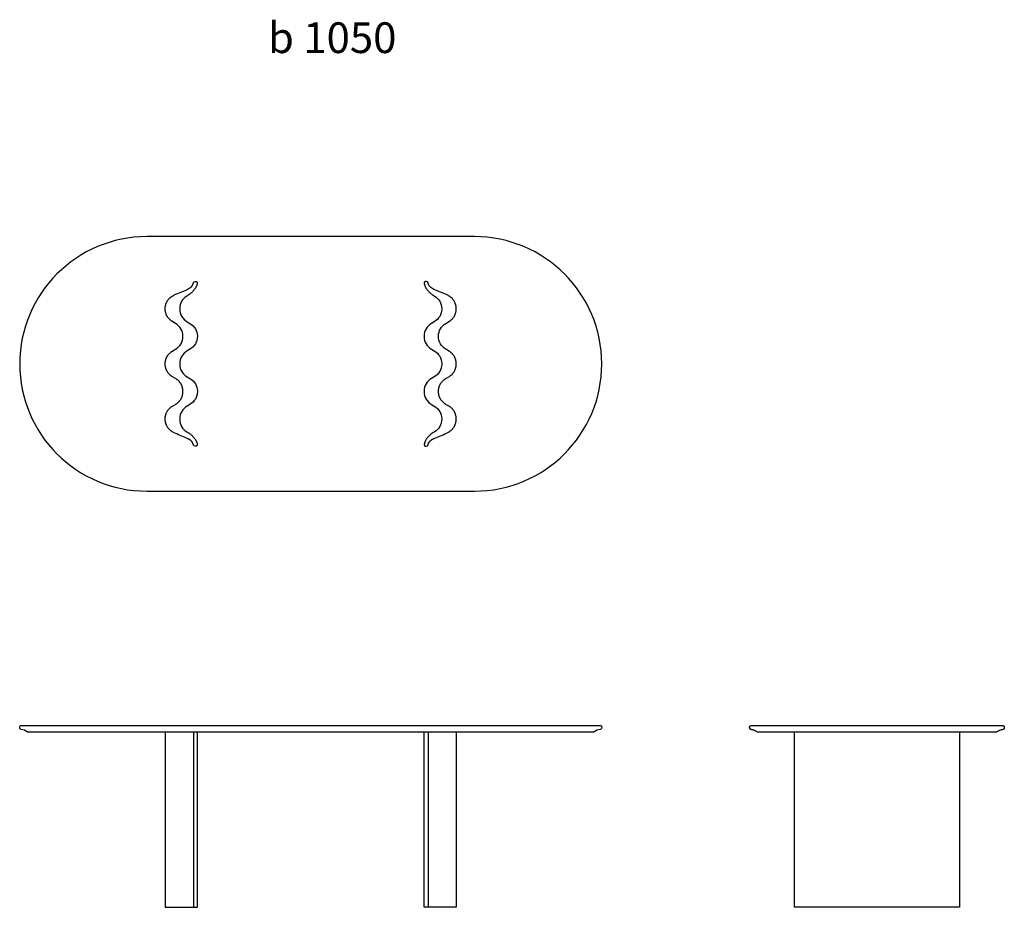
# Model space of a CAD drawing. Units: millimetres. Extents: x -47615 to 5323, y -9238 to 7924.
# Drawn here: x -12728 to -8668, y 4262 to 7924 of the extents above; entities that cross this region are included whole.
import ezdxf

# ---------------------------------------------------------------- set-up
doc = ezdxf.new("R2010")
doc.units = ezdxf.units.MM
doc.layers.add('Standard', color=7, linetype='Continuous', true_color=0x000000)
doc.styles.add('Univers LT Std 47 Cn Lt', font='txt')

msp = doc.modelspace()

# ---------------------------------------------------------------- linework, layer by layer
at = {"layer": 'Standard'}
for p, q in [((-10853, 7029.3), (-12203, 7029.3)), ((-12203, 5979.3), (-10853, 5979.3)), ((-12011.7, 4985.3), (-12011.7, 4262.3)), ((-11044.3, 4985.3), (-11044.3, 4262.3))]:
    msp.add_line(p, q, dxfattribs=at)
for points in [[(-12054.9, 6619, 0.271576), (-12085.7, 6671.4), (-12100.6, 6680.3), (-12101.2, 6680.7), (-12101.9, 6681.1), (-12103.3, 6682.2), (-12104.8, 6683.3), (-12106.3, 6684.5), (-12107.8, 6685.8), (-12109.2, 6687.1), (-12110.6, 6688.4), (-12112, 6689.8), (-12113.3, 6691.3), (-12114.5, 6692.8), (-12115.8, 6694.4), (-12116.9, 6696), (-12118, 6697.6), (-12119.1, 6699.3), (-12120.1, 6701), (-12121.1, 6702.7), (-12122, 6704.5), (-12122.8, 6706.3), (-12123.6, 6708.1), (-12124.3, 6709.9), (-12124.9, 6711.8), (-12125.5, 6713.7), (-12126, 6715.6), (-12126.5, 6717.4), (-12126.9, 6719.3), (-12127.2, 6721.2), (-12127.5, 6723.1), (-12127.7, 6725), (-12127.9, 6726.8), (-12127.9, 6727.6), (-12127.9, 6728.3), (-12128, 6730.4), (-12128, 6732.9), (-12127.9, 6735), (-12127.9, 6735.7), (-12127.9, 6736.5), (-12127.7, 6738.3), (-12127.5, 6740.2), (-12127.2, 6742.1), (-12126.9, 6744), (-12126.5, 6745.9), (-12126, 6747.8), (-12125.5, 6749.6), (-12124.9, 6751.5), (-12124.3, 6753.4), (-12123.6, 6755.2), (-12122.8, 6757), (-12122, 6758.8), (-12121.1, 6760.6), (-12120.1, 6762.3), (-12119.1, 6764.1), (-12118, 6765.7), (-12116.9, 6767.4), (-12115.8, 6769), (-12114.5, 6770.5), (-12113.3, 6772), (-12112, 6773.5), (-12110.6, 6774.9), (-12109.2, 6776.2), (-12107.8, 6777.6), (-12106.3, 6778.8), (-12104.8, 6780), (-12103.3, 6781.2), (-12101.9, 6782.2), (-12101.2, 6782.6), (-12100.6, 6783), (-12098.6, 6784.3), (-12096.4, 6785.5), (-12092.9, 6787.5), (-12090.4, 6788.8), (-12084.2, 6791.8), (-12080.7, 6793.4), (-12073.5, 6796.5), (-12059.4, 6802.2), (-12046.2, 6807.5), (-12040, 6810.2), (-12037.1, 6811.6), (-12034.3, 6813), (-12032.9, 6813.7), (-12031.6, 6814.4), (-12030.3, 6815.2), (-12029, 6816), (-12027.8, 6816.7), (-12026.6, 6817.5), (-12025.4, 6818.3), (-12024.3, 6819.2), (-12023.2, 6820), (-12022.2, 6820.9), (-12021.2, 6821.8), (-12020.2, 6822.7), (-12019.7, 6823.2), (-12019.3, 6823.7), (-12018.8, 6824.1), (-12018.4, 6824.6), (-12018, 6825.1), (-12017.6, 6825.6), (-12017.2, 6826.1), (-12016.8, 6826.6), (-12016.4, 6827.2), (-12016.1, 6827.7), (-12015.7, 6828.2), (-12015.4, 6828.7), (-12015.1, 6829.2), (-12014.8, 6829.7), (-12014.5, 6830.2), (-12014.3, 6830.7), (-12013.8, 6831.7), (-12013.4, 6832.6), (-12013.2, 6833.1), (-12013, 6833.5), (-12012.9, 6833.9), (-12012.8, 6834.3), (-12012.5, 6835.1), (-12012.3, 6835.7), (-12012.2, 6836.3), (-12012, 6836.9), (-12011.8, 6837.7), (-12011.7, 6838.3, -0.376443), (-12004.7, 6844.3), (-12003, 6844.3), (-12002.6, 6844.3), (-12002.3, 6844.3), (-12002.2, 6844.3), (-12002, 6844.3), (-12001.9, 6844.3), (-12001.7, 6844.2), (-12001.5, 6844.2), (-12001.3, 6844.2), (-12001.1, 6844.1), (-12000.9, 6844.1), (-12000.8, 6844), (-12000.6, 6844), (-12000.4, 6843.9), (-12000.2, 6843.8), (-12000, 6843.8), (-11999.9, 6843.7), (-11999.7, 6843.6), (-11999.5, 6843.5), (-11999.3, 6843.4), (-11999.2, 6843.3), (-11999, 6843.2), (-11998.8, 6843.1), (-11998.7, 6843), (-11998.5, 6842.9), (-11998.4, 6842.8), (-11998.2, 6842.6), (-11998.1, 6842.5), (-11998, 6842.4), (-11997.9, 6842.3), (-11997.8, 6842.2), (-11997.6, 6842), (-11997.4, 6841.8), (-11997.3, 6841.7), (-11997.2, 6841.5), (-11997.1, 6841.4), (-11997, 6841.2), (-11996.9, 6841.1), (-11996.8, 6840.9), (-11996.7, 6840.8), (-11996.6, 6840.6), (-11996.5, 6840.4), (-11996.4, 6840.2), (-11996.4, 6840.1), (-11996.3, 6839.9), (-11996.2, 6839.7), (-11996.2, 6839.5), (-11996.1, 6839.3), (-11996, 6839.2), (-11996, 6839), (-11996, 6838.8), (-11995.9, 6838.6), (-11995.9, 6838.4), (-11995.9, 6838.2), (-11995.8, 6838), (-11995.8, 6837.8), (-11995.8, 6837.6), (-11995.8, 6837.4), (-11995.8, 6837.2), (-11995.8, 6837.1), (-11995.8, 6836.9), (-11995.8, 6836.7), (-11995.8, 6836.6), (-11995.9, 6836.4), (-11996, 6835.7), (-11996.1, 6834.9), (-11996.4, 6833.6), (-11996.6, 6832.9), (-11996.8, 6832), (-11997.3, 6830.2), (-11997.6, 6829.2), (-11998, 6828.2), (-11998.3, 6827.3), (-11998.7, 6826.3), (-11999.1, 6825.4), (-11999.5, 6824.4), (-11999.9, 6823.5), (-12000.3, 6822.6), (-12001.2, 6820.7), (-12002.2, 6818.9), (-12003.3, 6817.1), (-12004.4, 6815.3), (-12005.6, 6813.6), (-12006.8, 6811.9), (-12008.1, 6810.2), (-12009.5, 6808.5), (-12010.9, 6806.8), (-12012.3, 6805.2), (-12013.8, 6803.6), (-12015.4, 6802.1), (-12017, 6800.5), (-12018.6, 6799), (-12020.3, 6797.5), (-12022, 6796.1), (-12023.8, 6794.6), (-12025.5, 6793.2), (-12027.4, 6791.9), (-12029.2, 6790.5), (-12033, 6787.9), (-12036.4, 6785.7), (-12038.8, 6784.3, 0.264258), (-12068.2, 6732.9), (-12068.2, 6730.4, 0.270613), (-12037.5, 6678.2), (-12026, 6671.4, -0.270613), (-11995.2, 6619.2), (-11995.2, 6616.8, -0.270613), (-12026, 6564.6), (-12037.5, 6557.7, 0.270613), (-12068.2, 6505.5), (-12068.2, 6503.1, 0.270613), (-12037.5, 6450.9), (-12026, 6444.1, -0.270613), (-11995.2, 6391.8), (-11995.2, 6389.4, -0.270613), (-12026, 6337.2), (-12037.5, 6330.4, 0.270613), (-12068.2, 6278.2), (-12068.2, 6275.7, 0.264258), (-12038.8, 6224.3), (-12036.4, 6222.9), (-12033, 6220.7), (-12029.2, 6218.1), (-12027.4, 6216.8), (-12025.5, 6215.4), (-12023.8, 6214), (-12022, 6212.6), (-12020.3, 6211.1), (-12018.6, 6209.6), (-12017, 6208.1), (-12015.4, 6206.6), (-12013.8, 6205), (-12012.3, 6203.4), (-12010.9, 6201.8), (-12009.5, 6200.1), (-12008.1, 6198.5), (-12006.8, 6196.8), (-12005.6, 6195), (-12004.4, 6193.3), (-12003.3, 6191.5), (-12002.2, 6189.7), (-12001.2, 6187.9), (-12000.3, 6186), (-11999.9, 6185.1), (-11999.5, 6184.2), (-11999.1, 6183.2), (-11998.7, 6182.3), (-11998.3, 6181.3), (-11998, 6180.4), (-11997.6, 6179.4), (-11997.3, 6178.4), (-11996.8, 6176.6), (-11996.6, 6175.8), (-11996.4, 6175), (-11996.1, 6173.7), (-11996, 6172.9), (-11995.9, 6172.2), (-11995.8, 6172), (-11995.8, 6171.9), (-11995.8, 6171.7), (-11995.8, 6171.6), (-11995.8, 6171.4), (-11995.8, 6171.2), (-11995.8, 6171), (-11995.8, 6170.8), (-11995.8, 6170.6), (-11995.9, 6170.4), (-11995.9, 6170.2), (-11995.9, 6170), (-11996, 6169.8), (-11996, 6169.7), (-11996, 6169.5), (-11996.1, 6169.3), (-11996.2, 6169.1), (-11996.2, 6168.9), (-11996.3, 6168.7), (-11996.4, 6168.5), (-11996.4, 6168.4), (-11996.5, 6168.2), (-11996.6, 6168), (-11996.7, 6167.9), (-11996.8, 6167.7), (-11996.9, 6167.5), (-11997, 6167.4), (-11997.1, 6167.3), (-11997.2, 6167.1), (-11997.3, 6166.9), (-11997.4, 6166.8), (-11997.6, 6166.6), (-11997.8, 6166.4), (-11997.9, 6166.3), (-11998, 6166.2), (-11998.1, 6166.1), (-11998.2, 6166), (-11998.4, 6165.9), (-11998.5, 6165.7), (-11998.7, 6165.6), (-11998.8, 6165.5), (-11999, 6165.4), (-11999.2, 6165.3), (-11999.3, 6165.2), (-11999.5, 6165.1), (-11999.7, 6165), (-11999.9, 6164.9), (-12000, 6164.9), (-12000.2, 6164.8), (-12000.4, 6164.7), (-12000.6, 6164.7), (-12000.8, 6164.6), (-12000.9, 6164.5), (-12001.1, 6164.5), (-12001.3, 6164.4), (-12001.5, 6164.4), (-12001.7, 6164.4), (-12001.9, 6164.3), (-12002, 6164.3), (-12002.2, 6164.3), (-12002.3, 6164.3), (-12002.6, 6164.3), (-12003, 6164.3), (-12004.7, 6164.3, -0.376443), (-12011.7, 6170.3), (-12011.8, 6170.9), (-12012, 6171.7), (-12012.2, 6172.3), (-12012.3, 6172.9), (-12012.5, 6173.6), (-12012.8, 6174.3), (-12012.9, 6174.7), (-12013, 6175.1), (-12013.2, 6175.5), (-12013.4, 6176), (-12013.8, 6176.9), (-12014.3, 6177.9), (-12014.5, 6178.4), (-12014.8, 6178.9), (-12015.1, 6179.4), (-12015.4, 6179.9), (-12015.7, 6180.4), (-12016.1, 6180.9), (-12016.4, 6181.5), (-12016.8, 6182), (-12017.2, 6182.5), (-12017.6, 6183), (-12018, 6183.5), (-12018.4, 6184), (-12018.8, 6184.5), (-12019.3, 6184.9), (-12019.7, 6185.4), (-12020.2, 6185.9), (-12021.2, 6186.8), (-12022.2, 6187.7), (-12023.2, 6188.6), (-12024.3, 6189.4), (-12025.4, 6190.3), (-12026.6, 6191.1), (-12027.8, 6191.9), (-12029, 6192.7), (-12030.3, 6193.4), (-12031.6, 6194.2), (-12032.9, 6194.9), (-12034.3, 6195.6), (-12037.1, 6197.1), (-12040, 6198.4), (-12046.2, 6201.1), (-12059.4, 6206.4), (-12073.5, 6212.1), (-12080.7, 6215.2), (-12084.2, 6216.8), (-12090.4, 6219.8), (-12092.9, 6221.1), (-12096.4, 6223.1), (-12098.6, 6224.3), (-12100.6, 6225.6), (-12101.2, 6226), (-12101.9, 6226.4), (-12103.3, 6227.5), (-12104.8, 6228.6), (-12106.3, 6229.8), (-12107.8, 6231.1), (-12109.2, 6232.4), (-12110.6, 6233.7), (-12112, 6235.1), (-12113.3, 6236.6), (-12114.5, 6238.1), (-12115.8, 6239.7), (-12116.9, 6241.3), (-12118, 6242.9), (-12119.1, 6244.6), (-12120.1, 6246.3), (-12121.1, 6248), (-12122, 6249.8), (-12122.8, 6251.6), (-12123.6, 6253.4), (-12124.3, 6255.2), (-12124.9, 6257.1), (-12125.5, 6259), (-12126, 6260.9), (-12126.5, 6262.8), (-12126.9, 6264.6), (-12127.2, 6266.5), (-12127.5, 6268.4), (-12127.7, 6270.3), (-12127.9, 6272.1), (-12127.9, 6272.9), (-12127.9, 6273.6), (-12128, 6275.7), (-12128, 6278.2), (-12127.9, 6280.3), (-12127.9, 6281), (-12127.9, 6281.8), (-12127.7, 6283.6), (-12127.5, 6285.5), (-12127.2, 6287.4), (-12126.9, 6289.3), (-12126.5, 6291.2), (-12126, 6293.1), (-12125.5, 6294.9), (-12124.9, 6296.8), (-12124.3, 6298.7), (-12123.6, 6300.5), (-12122.8, 6302.3), (-12122, 6304.1), (-12121.1, 6305.9), (-12120.1, 6307.6), (-12119.1, 6309.4), (-12118, 6311), (-12116.9, 6312.7), (-12115.8, 6314.3), (-12114.5, 6315.8), (-12113.3, 6317.3), (-12112, 6318.8), (-12110.6, 6320.2), (-12109.2, 6321.5), (-12107.8, 6322.9), (-12106.3, 6324.1), (-12104.8, 6325.3), (-12103.3, 6326.5), (-12101.9, 6327.5), (-12101.2, 6327.9), (-12100.6, 6328.3), (-12085.7, 6337.2), (-12082.3, 6339.3), (-12081.7, 6339.7), (-12081.1, 6340.1), (-12079.6, 6341.1), (-12078.1, 6342.3), (-12076.6, 6343.5), (-12075.1, 6344.7), (-12073.7, 6346), (-12072.3, 6347.4), (-12071, 6348.8), (-12069.6, 6350.3), (-12068.4, 6351.8), (-12067.2, 6353.3), (-12066, 6354.9), (-12064.9, 6356.6), (-12063.8, 6358.2), (-12062.8, 6359.9), (-12061.8, 6361.7), (-12060.9, 6363.5), (-12060.1, 6365.3), (-12059.3, 6367.1), (-12058.6, 6368.9), (-12058, 6370.8), (-12057.4, 6372.7), (-12056.9, 6374.5), (-12056.4, 6376.4), (-12056, 6378.3), (-12055.7, 6380.2), (-12055.4, 6382.1), (-12055.2, 6384), (-12055.1, 6385.8), (-12055, 6386.6), (-12055, 6387.3), (-12054.9, 6391.8), (-12055, 6394), (-12055, 6394.7), (-12055.1, 6395.5), (-12055.2, 6397.3), (-12055.4, 6399.1), (-12055.7, 6401), (-12056, 6402.9), (-12056.4, 6404.8), (-12056.9, 6406.7), (-12057.4, 6408.6), (-12058, 6410.5), (-12058.6, 6412.3), (-12059.3, 6414.2), (-12060.1, 6416), (-12060.9, 6417.8), (-12061.8, 6419.6), (-12062.8, 6421.3), (-12063.8, 6423), (-12064.9, 6424.7), (-12066, 6426.3), (-12067.2, 6427.9), (-12068.4, 6429.5), (-12069.6, 6431), (-12071, 6432.5), (-12072.3, 6433.9), (-12073.7, 6435.2), (-12075.1, 6436.5), (-12076.6, 6437.8), (-12078.1, 6439), (-12079.6, 6440.1), (-12081.1, 6441.2), (-12081.7, 6441.6), (-12082.3, 6442), (-12085.7, 6444.1), (-12100.6, 6452.9), (-12101.2, 6453.3), (-12101.9, 6453.8), (-12103.3, 6454.8), (-12104.8, 6456), (-12106.3, 6457.2), (-12107.8, 6458.4), (-12109.2, 6459.7), (-12110.6, 6461.1), (-12112, 6462.5), (-12113.3, 6463.9), (-12114.5, 6465.5), (-12115.8, 6467), (-12116.9, 6468.6), (-12118, 6470.2), (-12119.1, 6471.9), (-12120.1, 6473.6), (-12121.1, 6475.4), (-12122, 6477.1), (-12122.8, 6478.9), (-12123.6, 6480.8), (-12124.3, 6482.6), (-12124.9, 6484.5), (-12125.5, 6486.3), (-12126, 6488.2), (-12126.5, 6490.1), (-12126.9, 6492), (-12127.2, 6493.9), (-12127.5, 6495.8), (-12127.7, 6497.7), (-12127.9, 6499.5), (-12127.9, 6500.2), (-12127.9, 6501), (-12128, 6505.5), (-12127.9, 6507.6), (-12127.9, 6508.4), (-12127.9, 6509.2), (-12127.7, 6510.9), (-12127.5, 6512.8), (-12127.2, 6514.7), (-12126.9, 6516.6), (-12126.5, 6518.5), (-12126, 6520.4), (-12125.5, 6522.3), (-12124.9, 6524.2), (-12124.3, 6526), (-12123.6, 6527.9), (-12122.8, 6529.7), (-12122, 6531.5), (-12121.1, 6533.3), (-12120.1, 6535), (-12119.1, 6536.7), (-12118, 6538.4), (-12116.9, 6540), (-12115.8, 6541.6), (-12114.5, 6543.2), (-12113.3, 6544.7), (-12112, 6546.1), (-12110.6, 6547.5), (-12109.2, 6548.9), (-12107.8, 6550.2), (-12106.3, 6551.5), (-12104.8, 6552.7), (-12103.3, 6553.8), (-12101.9, 6554.8), (-12101.2, 6555.3), (-12100.6, 6555.7), (-12085.7, 6564.6, 0.279985)], [(-11001, 6619, -0.271576), (-10970.3, 6671.4), (-10955.4, 6680.3), (-10954.8, 6680.7), (-10954.1, 6681.1), (-10952.7, 6682.2), (-10951.1, 6683.3), (-10949.6, 6684.5), (-10948.2, 6685.8), (-10946.7, 6687.1), (-10945.4, 6688.4), (-10944, 6689.8), (-10942.7, 6691.3), (-10941.4, 6692.8), (-10940.2, 6694.4), (-10939, 6696), (-10937.9, 6697.6), (-10936.8, 6699.3), (-10935.8, 6701), (-10934.9, 6702.7), (-10934, 6704.5), (-10933.2, 6706.3), (-10932.4, 6708.1), (-10931.7, 6709.9), (-10931, 6711.8), (-10930.4, 6713.7), (-10929.9, 6715.6), (-10929.4, 6717.4), (-10929.1, 6719.3), (-10928.7, 6721.2), (-10928.5, 6723.1), (-10928.2, 6725), (-10928.1, 6726.8), (-10928.1, 6727.6), (-10928, 6728.3), (-10928, 6730.4), (-10928, 6732.9), (-10928, 6735), (-10928.1, 6735.7), (-10928.1, 6736.5), (-10928.2, 6738.3), (-10928.5, 6740.2), (-10928.7, 6742.1), (-10929.1, 6744), (-10929.4, 6745.9), (-10929.9, 6747.8), (-10930.4, 6749.6), (-10931, 6751.5), (-10931.7, 6753.4), (-10932.4, 6755.2), (-10933.2, 6757), (-10934, 6758.8), (-10934.9, 6760.6), (-10935.8, 6762.3), (-10936.8, 6764.1), (-10937.9, 6765.7), (-10939, 6767.4), (-10940.2, 6769), (-10941.4, 6770.5), (-10942.7, 6772), (-10944, 6773.5), (-10945.4, 6774.9), (-10946.7, 6776.2), (-10948.2, 6777.6), (-10949.6, 6778.8), (-10951.1, 6780), (-10952.7, 6781.2), (-10954.1, 6782.2), (-10954.8, 6782.6), (-10955.4, 6783), (-10957.4, 6784.3), (-10959.6, 6785.5), (-10963.1, 6787.5), (-10965.6, 6788.8), (-10971.7, 6791.8), (-10975.2, 6793.4), (-10982.4, 6796.5), (-10996.5, 6802.2), (-11009.8, 6807.5), (-11016, 6810.2), (-11018.9, 6811.6), (-11021.7, 6813), (-11023.1, 6813.7), (-11024.4, 6814.4), (-11025.7, 6815.2), (-11027, 6816), (-11028.2, 6816.7), (-11029.4, 6817.5), (-11030.5, 6818.3), (-11031.7, 6819.2), (-11032.7, 6820), (-11033.8, 6820.9), (-11034.8, 6821.8), (-11035.8, 6822.7), (-11036.2, 6823.2), (-11036.7, 6823.7), (-11037.1, 6824.1), (-11037.6, 6824.6), (-11038, 6825.1), (-11038.4, 6825.6), (-11038.8, 6826.1), (-11039.2, 6826.6), (-11039.5, 6827.2), (-11039.9, 6827.7), (-11040.2, 6828.2), (-11040.6, 6828.7), (-11040.9, 6829.2), (-11041.2, 6829.7), (-11041.4, 6830.2), (-11041.7, 6830.7), (-11042.2, 6831.7), (-11042.6, 6832.6), (-11042.7, 6833.1), (-11042.9, 6833.5), (-11043.1, 6833.9), (-11043.2, 6834.3), (-11043.4, 6835.1), (-11043.6, 6835.7), (-11043.8, 6836.3), (-11043.9, 6836.9), (-11044.1, 6837.7), (-11044.2, 6838.3, 0.376443), (-11051.3, 6844.3), (-11053, 6844.3), (-11053.3, 6844.3), (-11053.6, 6844.3), (-11053.8, 6844.3), (-11053.9, 6844.3), (-11054.1, 6844.3), (-11054.3, 6844.2), (-11054.5, 6844.2), (-11054.6, 6844.2), (-11054.8, 6844.1), (-11055, 6844.1), (-11055.2, 6844), (-11055.4, 6844), (-11055.6, 6843.9), (-11055.7, 6843.8), (-11055.9, 6843.8), (-11056.1, 6843.7), (-11056.3, 6843.6), (-11056.5, 6843.5), (-11056.6, 6843.4), (-11056.8, 6843.3), (-11056.9, 6843.2), (-11057.1, 6843.1), (-11057.3, 6843), (-11057.4, 6842.9), (-11057.6, 6842.8), (-11057.7, 6842.6), (-11057.9, 6842.5), (-11058, 6842.4), (-11058.1, 6842.3), (-11058.2, 6842.2), (-11058.4, 6842), (-11058.5, 6841.8), (-11058.6, 6841.7), (-11058.8, 6841.5), (-11058.9, 6841.4), (-11059, 6841.2), (-11059.1, 6841.1), (-11059.2, 6840.9), (-11059.3, 6840.8), (-11059.3, 6840.6), (-11059.4, 6840.4), (-11059.5, 6840.2), (-11059.6, 6840.1), (-11059.7, 6839.9), (-11059.7, 6839.7), (-11059.8, 6839.5), (-11059.9, 6839.3), (-11059.9, 6839.2), (-11060, 6839), (-11060, 6838.8), (-11060, 6838.6), (-11060.1, 6838.4), (-11060.1, 6838.2), (-11060.1, 6838), (-11060.1, 6837.8), (-11060.1, 6837.6), (-11060.1, 6837.4), (-11060.1, 6837.2), (-11060.1, 6837.1), (-11060.1, 6836.9), (-11060.1, 6836.7), (-11060.1, 6836.6), (-11060.1, 6836.4), (-11060, 6835.7), (-11059.8, 6834.9), (-11059.5, 6833.6), (-11059.4, 6832.9), (-11059.2, 6832), (-11058.6, 6830.2), (-11058.3, 6829.2), (-11058, 6828.2), (-11057.6, 6827.3), (-11057.3, 6826.3), (-11056.9, 6825.4), (-11056.5, 6824.4), (-11056.1, 6823.5), (-11055.6, 6822.6), (-11054.7, 6820.7), (-11053.7, 6818.9), (-11052.7, 6817.1), (-11051.6, 6815.3), (-11050.4, 6813.6), (-11049.1, 6811.9), (-11047.9, 6810.2), (-11046.5, 6808.5), (-11045.1, 6806.8), (-11043.6, 6805.2), (-11042.1, 6803.6), (-11040.6, 6802.1), (-11039, 6800.5), (-11037.3, 6799), (-11035.7, 6797.5), (-11034, 6796.1), (-11032.2, 6794.6), (-11030.4, 6793.2), (-11028.6, 6791.9), (-11026.7, 6790.5), (-11022.9, 6787.9), (-11019.6, 6785.7), (-11017.2, 6784.3, -0.264258), (-10987.7, 6732.9), (-10987.7, 6730.4, -0.270613), (-11018.5, 6678.2), (-11030, 6671.4, 0.270613), (-11060.8, 6619.2), (-11060.8, 6616.8, 0.270613), (-11030, 6564.6), (-11018.5, 6557.7, -0.270613), (-10987.7, 6505.5), (-10987.7, 6503.1, -0.270613), (-11018.5, 6450.9), (-11030, 6444.1, 0.270613), (-11060.8, 6391.8), (-11060.8, 6389.4, 0.270613), (-11030, 6337.2), (-11018.5, 6330.4, -0.270613), (-10987.7, 6278.2), (-10987.7, 6275.7, -0.264258), (-11017.2, 6224.3), (-11019.6, 6222.9), (-11022.9, 6220.7), (-11026.7, 6218.1), (-11028.6, 6216.8), (-11030.4, 6215.4), (-11032.2, 6214), (-11034, 6212.6), (-11035.7, 6211.1), (-11037.3, 6209.6), (-11039, 6208.1), (-11040.6, 6206.6), (-11042.1, 6205), (-11043.6, 6203.4), (-11045.1, 6201.8), (-11046.5, 6200.1), (-11047.9, 6198.5), (-11049.1, 6196.8), (-11050.4, 6195), (-11051.6, 6193.3), (-11052.7, 6191.5), (-11053.7, 6189.7), (-11054.7, 6187.9), (-11055.6, 6186), (-11056.1, 6185.1), (-11056.5, 6184.2), (-11056.9, 6183.2), (-11057.3, 6182.3), (-11057.6, 6181.3), (-11058, 6180.4), (-11058.3, 6179.4), (-11058.6, 6178.4), (-11059.2, 6176.6), (-11059.4, 6175.8), (-11059.5, 6175), (-11059.8, 6173.7), (-11060, 6172.9), (-11060.1, 6172.2), (-11060.1, 6172), (-11060.1, 6171.9), (-11060.1, 6171.7), (-11060.1, 6171.6), (-11060.1, 6171.4), (-11060.1, 6171.2), (-11060.1, 6171), (-11060.1, 6170.8), (-11060.1, 6170.6), (-11060.1, 6170.4), (-11060.1, 6170.2), (-11060, 6170), (-11060, 6169.8), (-11060, 6169.7), (-11059.9, 6169.5), (-11059.9, 6169.3), (-11059.8, 6169.1), (-11059.7, 6168.9), (-11059.7, 6168.7), (-11059.6, 6168.5), (-11059.5, 6168.4), (-11059.4, 6168.2), (-11059.3, 6168), (-11059.3, 6167.9), (-11059.2, 6167.7), (-11059.1, 6167.5), (-11059, 6167.4), (-11058.9, 6167.3), (-11058.8, 6167.1), (-11058.6, 6166.9), (-11058.5, 6166.8), (-11058.4, 6166.6), (-11058.2, 6166.4), (-11058.1, 6166.3), (-11058, 6166.2), (-11057.9, 6166.1), (-11057.7, 6166), (-11057.6, 6165.9), (-11057.4, 6165.7), (-11057.3, 6165.6), (-11057.1, 6165.5), (-11056.9, 6165.4), (-11056.8, 6165.3), (-11056.6, 6165.2), (-11056.5, 6165.1), (-11056.3, 6165), (-11056.1, 6164.9), (-11055.9, 6164.9), (-11055.7, 6164.8), (-11055.6, 6164.7), (-11055.4, 6164.7), (-11055.2, 6164.6), (-11055, 6164.5), (-11054.8, 6164.5), (-11054.6, 6164.4), (-11054.5, 6164.4), (-11054.3, 6164.4), (-11054.1, 6164.3), (-11053.9, 6164.3), (-11053.8, 6164.3), (-11053.6, 6164.3), (-11053.3, 6164.3), (-11053, 6164.3), (-11051.3, 6164.3, 0.376443), (-11044.2, 6170.3), (-11044.1, 6170.9), (-11043.9, 6171.7), (-11043.8, 6172.3), (-11043.6, 6172.9), (-11043.4, 6173.6), (-11043.2, 6174.3), (-11043.1, 6174.7), (-11042.9, 6175.1), (-11042.7, 6175.5), (-11042.6, 6176), (-11042.2, 6176.9), (-11041.7, 6177.9), (-11041.4, 6178.4), (-11041.2, 6178.9), (-11040.9, 6179.4), (-11040.6, 6179.9), (-11040.2, 6180.4), (-11039.9, 6180.9), (-11039.5, 6181.5), (-11039.2, 6182), (-11038.8, 6182.5), (-11038.4, 6183), (-11038, 6183.5), (-11037.6, 6184), (-11037.1, 6184.5), (-11036.7, 6184.9), (-11036.2, 6185.4), (-11035.8, 6185.9), (-11034.8, 6186.8), (-11033.8, 6187.7), (-11032.7, 6188.6), (-11031.7, 6189.4), (-11030.5, 6190.3), (-11029.4, 6191.1), (-11028.2, 6191.9), (-11027, 6192.7), (-11025.7, 6193.4), (-11024.4, 6194.2), (-11023.1, 6194.9), (-11021.7, 6195.6), (-11018.9, 6197.1), (-11016, 6198.4), (-11009.8, 6201.1), (-10996.5, 6206.4), (-10982.4, 6212.1), (-10975.2, 6215.2), (-10971.7, 6216.8), (-10965.6, 6219.8), (-10963.1, 6221.1), (-10959.6, 6223.1), (-10957.4, 6224.3), (-10955.4, 6225.6), (-10954.8, 6226), (-10954.1, 6226.4), (-10952.7, 6227.5), (-10951.1, 6228.6), (-10949.6, 6229.8), (-10948.2, 6231.1), (-10946.7, 6232.4), (-10945.4, 6233.7), (-10944, 6235.1), (-10942.7, 6236.6), (-10941.4, 6238.1), (-10940.2, 6239.7), (-10939, 6241.3), (-10937.9, 6242.9), (-10936.8, 6244.6), (-10935.8, 6246.3), (-10934.9, 6248), (-10934, 6249.8), (-10933.2, 6251.6), (-10932.4, 6253.4), (-10931.7, 6255.2), (-10931, 6257.1), (-10930.4, 6259), (-10929.9, 6260.9), (-10929.4, 6262.8), (-10929.1, 6264.6), (-10928.7, 6266.5), (-10928.5, 6268.4), (-10928.2, 6270.3), (-10928.1, 6272.1), (-10928.1, 6272.9), (-10928, 6273.6), (-10928, 6275.7), (-10928, 6278.2), (-10928, 6280.3), (-10928.1, 6281), (-10928.1, 6281.8), (-10928.2, 6283.6), (-10928.5, 6285.5), (-10928.7, 6287.4), (-10929.1, 6289.3), (-10929.4, 6291.2), (-10929.9, 6293.1), (-10930.4, 6294.9), (-10931, 6296.8), (-10931.7, 6298.7), (-10932.4, 6300.5), (-10933.2, 6302.3), (-10934, 6304.1), (-10934.9, 6305.9), (-10935.8, 6307.6), (-10936.8, 6309.4), (-10937.9, 6311), (-10939, 6312.7), (-10940.2, 6314.3), (-10941.4, 6315.8), (-10942.7, 6317.3), (-10944, 6318.8), (-10945.4, 6320.2), (-10946.7, 6321.5), (-10948.2, 6322.9), (-10949.6, 6324.1), (-10951.1, 6325.3), (-10952.7, 6326.5), (-10954.1, 6327.5), (-10954.8, 6327.9), (-10955.4, 6328.3), (-10970.3, 6337.2), (-10973.6, 6339.3), (-10974.2, 6339.7), (-10974.9, 6340.1), (-10976.3, 6341.1), (-10977.9, 6342.3), (-10979.4, 6343.5), (-10980.8, 6344.7), (-10982.3, 6346), (-10983.6, 6347.4), (-10985, 6348.8), (-10986.3, 6350.3), (-10987.6, 6351.8), (-10988.8, 6353.3), (-10990, 6354.9), (-10991.1, 6356.6), (-10992.2, 6358.2), (-10993.2, 6359.9), (-10994.1, 6361.7), (-10995, 6363.5), (-10995.8, 6365.3), (-10996.6, 6367.1), (-10997.3, 6368.9), (-10998, 6370.8), (-10998.6, 6372.7), (-10999.1, 6374.5), (-10999.5, 6376.4), (-10999.9, 6378.3), (-11000.3, 6380.2), (-11000.5, 6382.1), (-11000.8, 6384), (-11000.9, 6385.8), (-11000.9, 6386.6), (-11001, 6387.3), (-11001, 6391.8), (-11001, 6394), (-11000.9, 6394.7), (-11000.9, 6395.5), (-11000.8, 6397.3), (-11000.5, 6399.1), (-11000.3, 6401), (-10999.9, 6402.9), (-10999.5, 6404.8), (-10999.1, 6406.7), (-10998.6, 6408.6), (-10998, 6410.5), (-10997.3, 6412.3), (-10996.6, 6414.2), (-10995.8, 6416), (-10995, 6417.8), (-10994.1, 6419.6), (-10993.2, 6421.3), (-10992.2, 6423), (-10991.1, 6424.7), (-10990, 6426.3), (-10988.8, 6427.9), (-10987.6, 6429.5), (-10986.3, 6431), (-10985, 6432.5), (-10983.6, 6433.9), (-10982.3, 6435.2), (-10980.8, 6436.5), (-10979.4, 6437.8), (-10977.9, 6439), (-10976.3, 6440.1), (-10974.9, 6441.2), (-10974.2, 6441.6), (-10973.6, 6442), (-10970.3, 6444.1), (-10955.4, 6452.9), (-10954.8, 6453.3), (-10954.1, 6453.8), (-10952.7, 6454.8), (-10951.1, 6456), (-10949.6, 6457.2), (-10948.2, 6458.4), (-10946.7, 6459.7), (-10945.4, 6461.1), (-10944, 6462.5), (-10942.7, 6463.9), (-10941.4, 6465.5), (-10940.2, 6467), (-10939, 6468.6), (-10937.9, 6470.2), (-10936.8, 6471.9), (-10935.8, 6473.6), (-10934.9, 6475.4), (-10934, 6477.1), (-10933.2, 6478.9), (-10932.4, 6480.8), (-10931.7, 6482.6), (-10931, 6484.5), (-10930.4, 6486.3), (-10929.9, 6488.2), (-10929.4, 6490.1), (-10929.1, 6492), (-10928.7, 6493.9), (-10928.5, 6495.8), (-10928.2, 6497.7), (-10928.1, 6499.5), (-10928.1, 6500.2), (-10928, 6501), (-10928, 6505.5), (-10928, 6507.6), (-10928.1, 6508.4), (-10928.1, 6509.2), (-10928.2, 6510.9), (-10928.5, 6512.8), (-10928.7, 6514.7), (-10929.1, 6516.6), (-10929.4, 6518.5), (-10929.9, 6520.4), (-10930.4, 6522.3), (-10931, 6524.2), (-10931.7, 6526), (-10932.4, 6527.9), (-10933.2, 6529.7), (-10934, 6531.5), (-10934.9, 6533.3), (-10935.8, 6535), (-10936.8, 6536.7), (-10937.9, 6538.4), (-10939, 6540), (-10940.2, 6541.6), (-10941.4, 6543.2), (-10942.7, 6544.7), (-10944, 6546.1), (-10945.4, 6547.5), (-10946.7, 6548.9), (-10948.2, 6550.2), (-10949.6, 6551.5), (-10951.1, 6552.7), (-10952.7, 6553.8), (-10954.1, 6554.8), (-10954.8, 6555.3), (-10955.4, 6555.7), (-10970.3, 6564.6, -0.279985)], [(-10360, 4985.3), (-12696, 4985.3, 0.160195), (-12722, 4996.3, -0.414214), (-12728, 5002.3), (-12728, 5006.3, -0.414214), (-12722, 5012.3), (-10334, 5012.3, -0.414214), (-10328, 5006.3), (-10328, 5002.3, -0.414214), (-10334, 4996.3, 0.160195)]]:
    msp.add_lwpolyline(points, format="xyb", close=True, dxfattribs=at)
msp.add_lwpolyline([(-8696.8, 4987.2), (-8698.3, 4986.3), (-8699.7, 4985.3), (-9686.4, 4985.3), (-9687.9, 4986.3), (-9689.3, 4987.2), (-9690.8, 4988.2), (-9692.3, 4989), (-9693.9, 4989.8), (-9695.5, 4990.6), (-9697.1, 4991.3), (-9698.7, 4992), (-9700.3, 4992.7), (-9702, 4993.2), (-9703.6, 4993.8), (-9705.3, 4994.3), (-9707, 4994.7), (-9708.7, 4995.1), (-9710.4, 4995.4), (-9712.1, 4995.7), (-9712.3, 4995.7), (-9712.4, 4995.8), (-9712.5, 4995.8), (-9712.7, 4995.8), (-9712.8, 4995.9), (-9713, 4995.9), (-9713.1, 4995.9), (-9713.3, 4996), (-9713.4, 4996), (-9713.5, 4996.1), (-9713.7, 4996.1), (-9713.8, 4996.2), (-9714, 4996.3), (-9714.1, 4996.3), (-9714.3, 4996.4), (-9714.4, 4996.5), (-9714.5, 4996.5), (-9714.7, 4996.6), (-9714.8, 4996.7), (-9714.9, 4996.8), (-9715.1, 4996.9), (-9715.2, 4997), (-9715.3, 4997.1), (-9715.5, 4997.2), (-9715.6, 4997.3), (-9715.7, 4997.4), (-9715.8, 4997.5), (-9715.9, 4997.6), (-9716, 4997.7), (-9716.2, 4997.8), (-9716.3, 4997.9), (-9716.4, 4998.1), (-9716.5, 4998.2), (-9716.6, 4998.3), (-9716.7, 4998.4), (-9716.8, 4998.6), (-9716.9, 4998.7), (-9717, 4998.8), (-9717, 4999), (-9717.1, 4999.1), (-9717.2, 4999.3), (-9717.3, 4999.4), (-9717.4, 4999.5), (-9717.4, 4999.7), (-9717.5, 4999.8), (-9717.5, 5000), (-9717.6, 5000.1), (-9717.7, 5000.3), (-9717.7, 5000.4), (-9717.8, 5000.6), (-9717.8, 5000.7), (-9717.8, 5000.9), (-9717.9, 5001), (-9717.9, 5001.2), (-9717.9, 5001.3), (-9718, 5001.5), (-9718, 5001.6), (-9718, 5001.8), (-9718, 5001.9), (-9718, 5002.1), (-9718.1, 5002.2), (-9718.1, 5002.3), (-9718.1, 5002.5), (-9718.1, 5002.6), (-9718.1, 5005.3), (-9718.1, 5005.5), (-9718.1, 5005.6), (-9718.1, 5005.8), (-9718, 5006), (-9718, 5006.2), (-9718, 5006.3), (-9718, 5006.5), (-9717.9, 5006.7), (-9717.9, 5006.8), (-9717.9, 5007), (-9717.8, 5007.2), (-9717.8, 5007.3), (-9717.7, 5007.5), (-9717.7, 5007.7), (-9717.6, 5007.8), (-9717.5, 5008), (-9717.5, 5008.1), (-9717.4, 5008.3), (-9717.3, 5008.5), (-9717.2, 5008.6), (-9717.2, 5008.8), (-9717.1, 5008.9), (-9717, 5009.1), (-9716.9, 5009.2), (-9716.8, 5009.3), (-9716.7, 5009.5), (-9716.6, 5009.6), (-9716.5, 5009.8), (-9716.4, 5009.9), (-9716.3, 5010), (-9716.1, 5010.1), (-9716, 5010.3), (-9715.9, 5010.4), (-9715.8, 5010.5), (-9715.7, 5010.6), (-9715.5, 5010.7), (-9715.4, 5010.8), (-9715.3, 5010.9), (-9715.1, 5011), (-9715, 5011.1), (-9714.8, 5011.2), (-9714.7, 5011.3), (-9714.5, 5011.4), (-9714.4, 5011.5), (-9714.2, 5011.6), (-9714.1, 5011.6), (-9713.9, 5011.7), (-9713.8, 5011.8), (-9713.6, 5011.8), (-9713.4, 5011.9), (-9713.3, 5012), (-9713.1, 5012), (-9712.9, 5012.1), (-9712.8, 5012.1), (-9712.6, 5012.1), (-9712.4, 5012.2), (-9712.3, 5012.2), (-9712.1, 5012.2), (-9711.9, 5012.3), (-9711.7, 5012.3), (-9711.6, 5012.3), (-9711.4, 5012.3), (-9711.2, 5012.3), (-9711.1, 5012.3), (-8675.1, 5012.3), (-8674.9, 5012.3), (-8674.7, 5012.3), (-8674.6, 5012.3), (-8674.4, 5012.3), (-8674.2, 5012.3), (-8674.1, 5012.2), (-8673.9, 5012.2), (-8673.7, 5012.2), (-8673.6, 5012.1), (-8673.4, 5012.1), (-8673.2, 5012.1), (-8673.1, 5012), (-8672.9, 5012), (-8672.7, 5011.9), (-8672.6, 5011.8), (-8672.4, 5011.8), (-8672.2, 5011.7), (-8672.1, 5011.6), (-8671.9, 5011.6), (-8671.8, 5011.5), (-8671.6, 5011.4), (-8671.5, 5011.3), (-8671.3, 5011.2), (-8671.2, 5011.1), (-8671, 5011), (-8670.9, 5010.9), (-8670.8, 5010.8), (-8670.6, 5010.7), (-8670.5, 5010.6), (-8670.4, 5010.5), (-8670.2, 5010.4), (-8670.1, 5010.3), (-8670, 5010.1), (-8669.9, 5010), (-8669.8, 5009.9), (-8669.7, 5009.8), (-8669.6, 5009.6), (-8669.5, 5009.5), (-8669.4, 5009.3), (-8669.3, 5009.2), (-8669.2, 5009.1), (-8669.1, 5008.9), (-8669, 5008.8), (-8668.9, 5008.6), (-8668.8, 5008.5), (-8668.7, 5008.3), (-8668.7, 5008.1), (-8668.6, 5008), (-8668.5, 5007.8), (-8668.5, 5007.7), (-8668.4, 5007.5), (-8668.4, 5007.3), (-8668.3, 5007.2), (-8668.3, 5007), (-8668.2, 5006.8), (-8668.2, 5006.7), (-8668.2, 5006.5), (-8668.1, 5006.3), (-8668.1, 5006.2), (-8668.1, 5006), (-8668.1, 5005.8), (-8668.1, 5005.6), (-8668.1, 5005.5), (-8668.1, 5005.3), (-8668.1, 5002.6), (-8668.1, 5002.5), (-8668.1, 5002.3), (-8668.1, 5002.2), (-8668.1, 5002.1), (-8668.1, 5001.9), (-8668.1, 5001.8), (-8668.1, 5001.6), (-8668.2, 5001.5), (-8668.2, 5001.3), (-8668.2, 5001.2), (-8668.3, 5001), (-8668.3, 5000.9), (-8668.3, 5000.7), (-8668.4, 5000.6), (-8668.4, 5000.4), (-8668.5, 5000.3), (-8668.5, 5000.1), (-8668.6, 5000), (-8668.7, 4999.8), (-8668.7, 4999.7), (-8668.8, 4999.5), (-8668.9, 4999.4), (-8668.9, 4999.3), (-8669, 4999.1), (-8669.1, 4999), (-8669.2, 4998.8), (-8669.3, 4998.7), (-8669.4, 4998.6), (-8669.5, 4998.4), (-8669.6, 4998.3), (-8669.7, 4998.2), (-8669.8, 4998.1), (-8669.9, 4997.9), (-8670, 4997.8), (-8670.1, 4997.7), (-8670.2, 4997.6), (-8670.3, 4997.5), (-8670.5, 4997.4), (-8670.6, 4997.3), (-8670.7, 4997.2), (-8670.8, 4997.1), (-8671, 4997), (-8671.1, 4996.9), (-8671.2, 4996.8), (-8671.3, 4996.7), (-8671.5, 4996.6), (-8671.6, 4996.5), (-8671.8, 4996.5), (-8671.9, 4996.4), (-8672, 4996.3), (-8672.2, 4996.3), (-8672.3, 4996.2), (-8672.5, 4996.1), (-8672.6, 4996.1), (-8672.7, 4996), (-8672.9, 4996), (-8673, 4995.9), (-8673.2, 4995.9), (-8673.3, 4995.9), (-8673.5, 4995.8), (-8673.6, 4995.8), (-8673.7, 4995.8), (-8673.9, 4995.7), (-8674, 4995.7), (-8675.7, 4995.4), (-8677.4, 4995.1), (-8679.1, 4994.7), (-8680.8, 4994.3), (-8682.5, 4993.8), (-8684.2, 4993.2), (-8685.8, 4992.7), (-8687.5, 4992), (-8689.1, 4991.3), (-8690.7, 4990.6), (-8692.3, 4989.8), (-8693.8, 4989), (-8695.3, 4988.2)], close=True, dxfattribs=at)
for points in [[(-12128, 4985.3), (-12128, 4262.3), (-11995.2, 4262.3), (-11995.2, 4985.3)], [(-10928, 4985.3), (-10928, 4262.3), (-11060.8, 4262.3), (-11060.8, 4985.3)], [(-8853.1, 4985.3), (-8853.1, 4262.3), (-9533.1, 4262.3), (-9533.1, 4985.3)]]:
    msp.add_lwpolyline(points, dxfattribs=at)
for centre, start, end in [((-12203, 6504.3), 90, 180), ((-10853, 6504.3), 0, 90), ((-12203, 6504.3), 180, 270), ((-10853, 6504.3), 270, 0)]:
    msp.add_arc(centre, 525, start, end, dxfattribs=at)

# ---------------------------------------------------------------- texts
at = {"layer": 'Standard', "color": 18, "true_color": 0x000000, "insert": (-11704.2, 7913.4), "char_height": 126.8, "width": 1093.48, "attachment_point": 1, "style": 'Univers LT Std 47 Cn Lt'}
msp.add_mtext('b 1050', dxfattribs=at)

doc.saveas('drawing.dxf')
